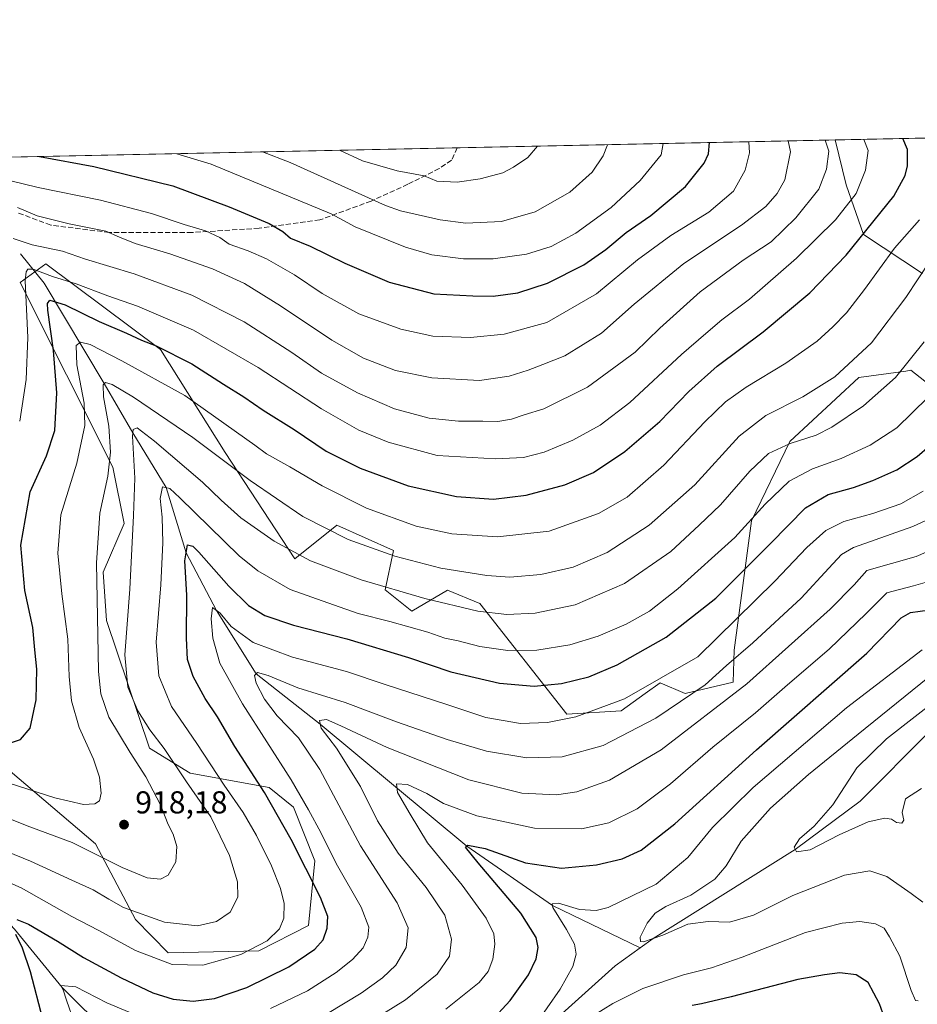
# Model space of a CAD drawing. Units: metres. Extents: x 640943 to 644388, y 4759956 to 4762340.
# Drawn here: x 642256 to 642540, y 4762029 to 4762340 of the extents above; entities that cross this region are included whole.
import ezdxf

# ---------------------------------------------------------------- set-up
doc = ezdxf.new("R2010")
doc.units = ezdxf.units.M
doc.header["$MEASUREMENT"] = 0
doc.linetypes.add('DGN Style 3', pattern=[2.307223458686699, 1.648016756204785, -0.6592067024819142])
for name, color, linetype, lineweight in [('Arbolado forestal CxS', 92, 'Continuous', 0), ('Comarca CxS', 21, 'Continuous', 0), ('Comunidad Autónoma CxS', 142, 'Continuous', 0), ('Corriente natural lineal', 142, 'Continuous', 13), ('Curva de nivel maestra', 30, 'Continuous', 30), ('Curva de nivel normal', 30, 'Continuous', 0), ('Municipio CxS', 4, 'Continuous', 0), ('Provincia CxS', 1, 'Continuous', 0), ('Punto de cota en terreno', 7, 'Continuous', 0), ('Rótulo de punto de cota en terreno', 7, 'Continuous', 0), ('Senda', 7, 'DGN Style 3', 0)]:
    doc.layers.add(name, color=color, linetype=linetype, lineweight=lineweight)
doc.styles.add('Style-Arial', font='txt')

# ---------------------------------------------------------------- blocks, each defined once
blk = doc.blocks.new('*U12')
at = {"layer": 'Arbolado forestal CxS', "color": 92, "linetype": 'Continuous', "lineweight": 0}
for points in [[(642250.2396999998, 4762104.811699999, 922.3797000000051), (642280.0396999996, 4762079.462900001, 916.0013999999937), (642292.6568999998, 4762055.619899999, 908.9342999999935), (642303.0614999998, 4762045.0645, 906.4807000000001), (642331.6249000002, 4762045.728900001, 905.0356999999932), (642347.3179000001, 4762053.715500001, 902.4753999999957), (642349.3875000002, 4762074.088300001, 898.2969000000012), (642342.6448999997, 4762091.081300001, 897.0746999999974), (642334.8810999999, 4762097.251499999, 899.2090000000027), (642310.0087000001, 4762101.755100001, 908.700800000006), (642297.1240999997, 4762109.7125, 911.9064999999974), (642283.4902999997, 4762150.045499999, 913.5347000000038), (642282.5037000002, 4762165.2663, 914.2825000000012), (642289.1338999998, 4762180.664100001, 911.8543000000063), (642285.5493000001, 4762198.3663, 914.9545000000071), (642256.2566000001, 4762256.755700001, 931.8111000000064), (642264.3762999997, 4762262.660499999, 932.9256000000023), (642300.5675999997, 4762235.554300001, 924.8344000000071), (642321.0067999996, 4762203.001499999, 916.0813999999956), (642342.9737, 4762169.469699999, 909.1723000000056), (642356.2407000001, 4762180.086300001, 916.1521000000067), (642374.1520999996, 4762172.1227, 915.7099000000018), (642371.5431000004, 4762159.7139, 909.782800000001), (642379.9578999998, 4762152.922700001, 907.1178999999975), (642391.2357000001, 4762159.537500001, 912.0326999999961), (642401.4946, 4762155.329100001, 911.4679999999935), (642428.9741000002, 4762120.399499999, 896.161699999997), (642446.0979000004, 4762121.4323, 894.4554999999965), (642453.7204999998, 4762126.9363, 895.2790999999999), (642458.4007000001, 4762130.3159, 895.5130999999965), (642466.3617000004, 4762126.998500001, 891.4670000000042), (642481.4533000002, 4762130.5111, 887.8533000000025), (642481.8537, 4762140.6831, 892.0365000000021), (642487.2625000002, 4762181.458699999, 905.7361999999995), (642499.3857000005, 4762206.512499999, 910.8926000000066), (642521.1465999996, 4762226.708100001, 913.8763000000035), (642536.0098000001, 4762228.774700001, 910.3322999999947), (642537.6063000001, 4762228.9967, 909.9489999999934), (642551.8339000001, 4762217.894300001, 902.0984999999928)], [(642541.3455999997, 4762259.571699999, 915.407600000006), (642522.6436999999, 4762271.840500001, 925.8306000000011), (642517.2001999998, 4762287.592700001, 932.7501000000049), (642513.7249999996, 4762301.7325, 934.2986999999995), (642700.7463999996, 4762305.624100001, 869.0720000000002)]]:
    blk.add_polyline3d(points, dxfattribs=at)
blk = doc.blocks.new('5PATER')
at = {"layer": 'Punto de cota en terreno', "linetype": 'Continuous', "lineweight": 0}
h = blk.add_hatch(color=51, dxfattribs=at)
edge = h.paths.add_edge_path()
edge.add_ellipse((0, 0), major_axis=(-0.1095731443231308, -0.1110710700762829), ratio=0.9994222409660322, start_angle=0, end_angle=360)

msp = doc.modelspace()

# ---------------------------------------------------------------- linework, layer by layer
at = {"layer": 'Arbolado forestal CxS', "color": 92, "linetype": 'Continuous', "lineweight": 0, "extrusion": (0.329177543563116, 0.006849633322669213, 0.9442432034900213), "elevation": 245003.3155381292, "flags": 128}
msp.add_lwpolyline([(4747904.320330013, -699800.322568421), (4747904.320330013, -699998.4301997663)], dxfattribs=at)
at = {"layer": 'Arbolado forestal CxS', "color": 92, "linetype": 'Continuous', "lineweight": 0, "extrusion": (0.27296144142632, 0.005679772328477017, 0.9620082076992703), "elevation": 203329.0651301485, "flags": 128}
msp.add_lwpolyline([(4747904.586598871, -712898.902709645), (4747904.586598872, -713023.0563780047)], dxfattribs=at)
at = {"layer": 'Arbolado forestal CxS', "color": 92, "linetype": 'Continuous', "lineweight": 0, "extrusion": (0.1166335107959664, 0.002426911507367312, 0.9931720567252901), "elevation": 87443.96742129451, "flags": 128}
msp.add_lwpolyline([(4747904.552242647, -735816.3063776002), (4747904.552242647, -736153.131497174)], dxfattribs=at)
at = {"layer": 'Arbolado forestal CxS', "color": 92, "linetype": 'Continuous', "lineweight": 0}
for points in [[(642049.7468999998, 4762292.078000001, 1007.338499999998), (642513.7249999996, 4762301.7325, 934.2986999999995), (642517.2001999998, 4762287.592700001, 932.7501000000049), (642522.6436999999, 4762271.840500001, 925.8306000000011), (642541.3455999997, 4762259.571699999, 915.407600000006)], [(642541.3455999997, 4762259.571699999, 915.407600000006), (642522.6436999999, 4762271.840500001, 925.8306000000011), (642517.2001999998, 4762287.592700001, 932.7501000000049), (642513.7249999996, 4762301.7327, 934.2986999999995)], [(642541.3455999997, 4762259.571699999, 915.407600000006), (642522.6436999999, 4762271.840500001, 925.8306000000011), (642517.2001999998, 4762287.592700001, 932.7501000000049), (642513.7249999996, 4762301.7327, 934.2986999999995)], [(642551.8339000001, 4762217.894300001, 902.0984999999928), (642537.6063000001, 4762228.9967, 909.9489999999934), (642536.0098000001, 4762228.774700001, 910.3322999999947), (642521.1465999996, 4762226.708100001, 913.8763000000035), (642499.3857000005, 4762206.512499999, 910.8926000000066), (642487.2625000002, 4762181.458699999, 905.7361999999995), (642481.8537, 4762140.6831, 892.0365000000021), (642481.4533000002, 4762130.5111, 887.8533000000025), (642466.3617000004, 4762126.998500001, 891.4670000000042), (642458.4007000001, 4762130.3159, 895.5130999999965), (642453.7204999998, 4762126.9363, 895.2790999999999), (642446.0979000004, 4762121.4323, 894.4554999999965), (642428.9741000002, 4762120.399499999, 896.161699999997), (642401.4946, 4762155.329100001, 911.4679999999935), (642391.2357000001, 4762159.537500001, 912.0326999999961), (642379.9578999998, 4762152.922700001, 907.1178999999975), (642371.5431000004, 4762159.7139, 909.782800000001), (642374.1520999996, 4762172.1227, 915.7099000000018), (642356.2407000001, 4762180.086300001, 916.1521000000067), (642342.9737, 4762169.469699999, 909.1723000000056), (642321.0067999996, 4762203.001499999, 916.0813999999956), (642300.5675999997, 4762235.554300001, 924.8344000000071), (642264.3762999997, 4762262.660499999, 932.9256000000023), (642256.2566000001, 4762256.755700001, 931.8111000000064), (642285.5493000001, 4762198.3663, 914.9545000000071), (642289.1338999998, 4762180.664100001, 911.8543000000063), (642282.5037000002, 4762165.2663, 914.2825000000012), (642283.4902999997, 4762150.045499999, 913.5347000000038), (642297.1240999997, 4762109.7125, 911.9064999999974), (642310.0087000001, 4762101.755100001, 908.700800000006), (642334.8810999999, 4762097.251499999, 899.2090000000027), (642342.6448999997, 4762091.081300001, 897.0746999999974), (642349.3875000002, 4762074.088300001, 898.2969000000012), (642347.3179000001, 4762053.715500001, 902.4753999999957), (642331.6249000002, 4762045.728900001, 905.0356999999932), (642303.0614999998, 4762045.0645, 906.4807000000001), (642292.6568999998, 4762055.619899999, 908.9342999999935), (642280.0396999996, 4762079.462900001, 916.0013999999937), (642250.2396999998, 4762104.811699999, 922.3797000000051)], [(642250.2396999998, 4762104.811699999, 922.3797000000051), (642280.0396999996, 4762079.462900001, 916.0013999999937), (642292.6568999998, 4762055.619899999, 908.9342999999935), (642303.0614999998, 4762045.0645, 906.4807000000001), (642331.6249000002, 4762045.728900001, 905.0356999999932), (642347.3179000001, 4762053.715500001, 902.4753999999957), (642349.3875000002, 4762074.088300001, 898.2969000000012), (642342.6448999997, 4762091.081300001, 897.0746999999974), (642334.8810999999, 4762097.251499999, 899.2090000000027), (642310.0087000001, 4762101.755100001, 908.700800000006), (642297.1240999997, 4762109.7125, 911.9064999999974), (642283.4902999997, 4762150.045499999, 913.5347000000038), (642282.5037000002, 4762165.2663, 914.2825000000012), (642289.1338999998, 4762180.664100001, 911.8543000000063), (642285.5493000001, 4762198.3663, 914.9545000000071), (642256.2566000001, 4762256.755700001, 931.8111000000064), (642264.3762999997, 4762262.660499999, 932.9256000000023), (642300.5675999997, 4762235.554300001, 924.8344000000071), (642321.0067999996, 4762203.001499999, 916.0813999999956), (642342.9737, 4762169.469699999, 909.1723000000056), (642356.2407000001, 4762180.086300001, 916.1521000000067), (642374.1520999996, 4762172.1227, 915.7099000000018), (642371.5431000004, 4762159.7139, 909.782800000001), (642379.9578999998, 4762152.922700001, 907.1178999999975), (642391.2357000001, 4762159.537500001, 912.0326999999961), (642401.4946, 4762155.329100001, 911.4679999999935), (642428.9741000002, 4762120.399499999, 896.161699999997), (642446.0979000004, 4762121.4323, 894.4554999999965), (642453.7204999998, 4762126.9363, 895.2790999999999), (642458.4007000001, 4762130.3159, 895.5130999999965), (642466.3617000004, 4762126.998500001, 891.4670000000042), (642481.4533000002, 4762130.5111, 887.8533000000025), (642481.8537, 4762140.6831, 892.0365000000021), (642487.2625000002, 4762181.458699999, 905.7361999999995), (642499.3857000005, 4762206.512499999, 910.8926000000066), (642521.1465999996, 4762226.708100001, 913.8763000000035), (642536.0098000001, 4762228.774700001, 910.3322999999947), (642537.6063000001, 4762228.9967, 909.9489999999934), (642551.8339000001, 4762217.894300001, 902.0984999999928)], [(642250.2396999998, 4762104.811699999, 922.3797000000051), (642280.0396999996, 4762079.462900001, 916.0013999999937), (642292.6568999998, 4762055.619899999, 908.9342999999935), (642303.0614999998, 4762045.0645, 906.4807000000001), (642331.6249000002, 4762045.728900001, 905.0356999999932), (642347.3179000001, 4762053.715500001, 902.4753999999957), (642349.3875000002, 4762074.088300001, 898.2969000000012), (642342.6448999997, 4762091.081300001, 897.0746999999974), (642334.8810999999, 4762097.251499999, 899.2090000000027), (642310.0087000001, 4762101.755100001, 908.700800000006), (642297.1240999997, 4762109.7125, 911.9064999999974), (642283.4902999997, 4762150.045499999, 913.5347000000038), (642282.5037000002, 4762165.2663, 914.2825000000012), (642289.1338999998, 4762180.664100001, 911.8543000000063), (642285.5493000001, 4762198.3663, 914.9545000000071), (642256.2566000001, 4762256.755700001, 931.8111000000064), (642264.3762999997, 4762262.660499999, 932.9256000000023), (642300.5675999997, 4762235.554300001, 924.8344000000071), (642321.0067999996, 4762203.001499999, 916.0813999999956), (642342.9737, 4762169.469699999, 909.1723000000056), (642356.2407000001, 4762180.086300001, 916.1521000000067), (642374.1520999996, 4762172.1227, 915.7099000000018), (642371.5431000004, 4762159.7139, 909.782800000001), (642379.9578999998, 4762152.922700001, 907.1178999999975), (642391.2357000001, 4762159.537500001, 912.0326999999961), (642401.4946, 4762155.329100001, 911.4679999999935), (642428.9741000002, 4762120.399499999, 896.161699999997), (642446.0979000004, 4762121.4323, 894.4554999999965), (642453.7204999998, 4762126.9363, 895.2790999999999), (642458.4007000001, 4762130.3159, 895.5130999999965), (642466.3617000004, 4762126.998500001, 891.4670000000042), (642481.4533000002, 4762130.5111, 887.8533000000025), (642481.8537, 4762140.6831, 892.0365000000021), (642487.2625000002, 4762181.458699999, 905.7361999999995), (642499.3857000005, 4762206.512499999, 910.8926000000066), (642521.1465999996, 4762226.708100001, 913.8763000000035), (642536.0098000001, 4762228.774700001, 910.3322999999947), (642537.6063000001, 4762228.9967, 909.9489999999934), (642551.8339000001, 4762217.894300001, 902.0984999999928)]]:
    msp.add_polyline3d(points, dxfattribs=at)
at = {"layer": 'Comarca CxS', "color": 21, "linetype": 'Continuous', "lineweight": 0, "flags": 128}
msp.add_lwpolyline([(643432.9127773414, 4760006.467042633), (640990.2500010775, 4759955.649982377), (640977.6389543329, 4760567.783205758), (640963.0787645142, 4761274.526754312), (640942.5900010767, 4762269.039982352), (644338.8400011036, 4762339.709982354), (644341.1158999995, 4762231.907099999), (644345.7719000003, 4762011.368300001), (644387.6800011023, 4760026.329982378)], close=True, dxfattribs=at)
at = {"layer": 'Comunidad Autónoma CxS', "color": 142, "linetype": 'Continuous', "lineweight": 0, "flags": 128}
msp.add_lwpolyline([(643432.9127773414, 4760006.467042633), (640990.2500010775, 4759955.649982377), (640977.6389543329, 4760567.783205758), (640963.0787645142, 4761274.526754312), (640942.5900010767, 4762269.039982352), (644338.8400011036, 4762339.709982354), (644341.1158999995, 4762231.907099999), (644345.7719000003, 4762011.368300001), (644387.6800011023, 4760026.329982378)], close=True, dxfattribs=at)
at = {"layer": 'Corriente natural lineal', "color": 142, "linetype": 'Continuous', "lineweight": 13}
for points in [[(642256.3601000002, 4762265.790100001, 933.7856999999932), (642263.8501000004, 4762256.505100001, 928.4863999999944), (642282.8250000002, 4762224.800000001, 916.2143000000069), (642291.8250000002, 4762209.295, 911.124299999996), (642302.3550000006, 4762191.955, 905.2991999999941), (642308.7350000005, 4762171.350000001, 901.0261000000029), (642318.2549999999, 4762153.199999999, 895.6803000000073), (642330.7699999996, 4762133.109999999, 890.9867999999988), (642351.0549999997, 4762117.220000001, 885.6640000000043), (642397.3099999997, 4762078.74, 875.7786000000051), (642424.4050000003, 4762059.994999999, 870.8757000000041), (642452.0691000001, 4762046.6218, 865.3450000000012)], [(642452.0691000001, 4762046.6218, 865.3450000000012), (642456.1950000003, 4762049.595000001, 865.0056999999942), (642501.125, 4762077.730000001, 860.4956999999995), (642521.6431, 4762092.979499999, 857.6842000000034), (642543.3700000001, 4762114.795, 856.5715999999958), (642564.1087999997, 4762123.538899999, 853.9554999999965), (642596.2556999996, 4762133.8577, 851.5412999999972), (642639.1183000002, 4762148.542099999, 848.1342000000004), (642669.7699999996, 4762164.305000001, 845.0724999999949), (642708.1747000003, 4762174.339000001, 841.8622999999935), (642728.0449999999, 4762170.130000001, 840.0489999999991), (642783.5811000001, 4762172.354699999, 836.6646999999939), (642798.2249999996, 4762172.994999999, 835.165399999998), (642827.6343, 4762177.910900001, 833.640400000004)], [(642148.4600999998, 4762154.4101, 942.099199999997), (642166.1201, 4762141.860099999, 932.3843999999954), (642184.3201000001, 4762122.290100001, 923.7532000000066), (642202.5201000003, 4762106.2301, 917.2050000000017), (642214.3000999996, 4762091.670100001, 914.6983000000038), (642243.7401000002, 4762064.0701, 903.8061000000017), (642254.4501, 4762052.530099999, 900.7479000000021), (642269.4800000006, 4762034.085000001, 895.9789000000019), (642284.2300000006, 4762019.535, 890.9127000000008), (642297.5250000004, 4762004.135, 885.7128999999987), (642304.5520000001, 4761993.363700001, 881.8965999999928)], [(642304.5520000001, 4761993.363700001, 881.8965999999928), (642357.8499999996, 4762002.57, 875.4857000000047), (642389.3101000005, 4762004.420100001, 872.6128000000026), (642412.7150999998, 4762012.6501, 870.0939999999974), (642444.2522999998, 4762040.988800001, 866.2407999999997), (642452.0691000001, 4762046.6218, 865.3450000000012)]]:
    msp.add_polyline3d(points, dxfattribs=at)
at = {"layer": 'Curva de nivel maestra', "color": 30, "linetype": 'Continuous', "lineweight": 30, "flags": 128}
for points, elevation in [([(642253.5300000003, 4762111.5001), (642256.3300000001, 4762112.4001), (642259.4600000001, 4762116.050100001), (642261.2599999999, 4762124.960100001), (642261.4900000002, 4762134.590100001), (642260.9299999997, 4762140.790100001), (642260.2100000001, 4762147.7401), (642257.7000000002, 4762159.470100001), (642256.4400000004, 4762173.790100001), (642259.4600000001, 4762190.620100001), (642264.5999999996, 4762202.040100001), (642267.2400000002, 4762210.040100001), (642267.8200000003, 4762221.9301), (642266.7599999999, 4762235.300100001), (642265.0300000003, 4762248.0001), (642264.8700000001, 4762250.050100001), (642265.5800000001, 4762251.1801), (642270.4800000006, 4762249.670100001), (642281.2400000002, 4762244.4001), (642289.8399999999, 4762240.700099999), (642294.6100000005, 4762238.5101), (642299.2400000002, 4762236.7401), (642310.4500000002, 4762231.0101), (642320.5, 4762224.5801), (642326.9500000002, 4762220.610099999), (642332.9699999997, 4762216.460100001), (642342.8200000003, 4762210.350099999), (642352.9000000004, 4762203.520099999), (642363.6200000001, 4762198.0601), (642378.8600000005, 4762192.5601), (642394.0700000003, 4762189.140100001), (642405.8300000001, 4762188.360099999), (642416.0999999996, 4762189.540100001), (642428.3600000005, 4762192.790100001), (642437.4100000003, 4762196.7601), (642447.2999999998, 4762203.3201), (642458.3600000005, 4762212.8301), (642467.4699999997, 4762222.300100001), (642476.4500000002, 4762230.280099999), (642490.9900000002, 4762241.130100001), (642505.7100000001, 4762253.450099999), (642517.2000000002, 4762265.3201), (642532.2599999999, 4762283.9901), (642535.8499999996, 4762290.4801), (642536.5899999999, 4762293.520099999), (642536.5999999996, 4762298.710100001), (642535.0654999996, 4762302.1766)], 925), ([(642262.3865, 4762296.502599999), (642279.5099999999, 4762293.350099999), (642304.4900000002, 4762287.220100001), (642322.29, 4762280.670100001), (642334.9400000004, 4762275.340100001), (642339.2100000001, 4762272.790100001), (642341.6100000005, 4762270.7401), (642347.9000000004, 4762268.220100001), (642358.8300000001, 4762262.8101), (642372.8600000005, 4762256.860099999), (642386.9600000001, 4762253.120100001), (642399.2000000002, 4762252.530099999), (642405.7000000002, 4762252.390100001), (642413.4400000004, 4762253.5101), (642422.8099999997, 4762256.550100001), (642434.3200000003, 4762262.340100001), (642441.29, 4762267.1801), (642447.6399999997, 4762272.520099999), (642455.4299999997, 4762277.8301), (642466.4100000003, 4762287.0801), (642472.2800000003, 4762294.360099999), (642473.6600000003, 4762297.4001), (642474.0170999998, 4762300.906300001)], 950), ([(642255.2000000002, 4762055.540100001), (642258.8499999996, 4762054.130100001), (642268.04, 4762048.800100001), (642276.29, 4762043.610099999), (642288.2000000002, 4762037.130100001), (642298.2000000002, 4762032.4801), (642304.6200000001, 4762030.450099999), (642310.9000000004, 4762029.770099999), (642317.6600000003, 4762030.610099999), (642327.8799999999, 4762034.090100001), (642341.1200000001, 4762040.600099999), (642349.3899999997, 4762046.1801), (642351.9699999997, 4762049.1801), (642353.2000000002, 4762052.850099999), (642353.4299999997, 4762056.5101), (642351.0800000001, 4762062.5101), (642341.9000000004, 4762080.890100001), (642333.4800000006, 4762095.6501), (642324.0899999999, 4762110.2301), (642318.5700000003, 4762119.5601), (642314.7199999997, 4762125.420100001), (642310.8600000005, 4762132.3201), (642309.1600000003, 4762137.670100001), (642308.8099999997, 4762144.440099999), (642308.8799999999, 4762157.960100001), (642308.3200000003, 4762168.8301), (642309.1500000004, 4762173.870100001), (642310.8399999999, 4762173.440099999), (642312.7300000006, 4762171.540100001), (642322.2000000002, 4762160.870100001), (642328.3799999999, 4762154.720100001), (642333.5499999998, 4762151.630100001), (642342.5499999998, 4762148.550100001), (642359.4800000006, 4762144.1601), (642378.9500000002, 4762138.270099999), (642392.3200000003, 4762133.770099999), (642407.6600000003, 4762130.170100001), (642418.6600000003, 4762129.220100001), (642427.2199999997, 4762130.0801), (642435.9100000003, 4762132.2601), (642444.8899999997, 4762136.020099999), (642460.3200000003, 4762144.7401), (642475.9900000002, 4762157.0701), (642493.3200000003, 4762174.280099999), (642504.3200000003, 4762185.590100001), (642511.5199999996, 4762189.780099999), (642519.4600000001, 4762192.0001), (642525.6600000003, 4762194.190099999), (642533.2100000001, 4762197.600099999), (642539.6399999997, 4762201.800100001), (642547.3600000005, 4762208.530099999)], 900), ([(642404.79, 4762023.3201), (642411.04, 4762030.0601), (642416.8499999996, 4762038.0801), (642419.2999999998, 4762043.210100001), (642419.8899999997, 4762046.720100001), (642419.2999999998, 4762049.950099999), (642414.4000000004, 4762057.620100001), (642400.9699999997, 4762073.470100001), (642396.9600000001, 4762078.380100001), (642397.6600000003, 4762079.100099999), (642403.1399999997, 4762078.0601), (642415.8399999999, 4762073.460100001), (642427.2800000003, 4762071.790100001), (642438.3200000003, 4762072.8301), (642446.4699999997, 4762074.710100001), (642452.4500000002, 4762077.4901), (642463.0800000001, 4762085.850099999), (642488.8899999997, 4762109.1801), (642523.75, 4762139.690099999), (642534.5199999996, 4762150.840100001), (642537.4600000001, 4762152.4901), (642543.5800000001, 4762153.420100001)], 875), ([(642250.0499999998, 4761964.520099999), (642257.9199999999, 4761979.850099999), (642264.7300000006, 4761991.690099999), (642267.7400000002, 4761998.170100001), (642268.4900000002, 4762004.540100001), (642267.25, 4762011.870100001), (642263.3899999997, 4762024.100099999), (642259.4900000002, 4762039.020099999), (642256.9900000002, 4762046.5701), (642254.9400000004, 4762050.860099999)], 900), ([(642532.4699999997, 4762015.7501), (642527.7400000002, 4762028.9301), (642524.1699999999, 4762035.700099999), (642520.2999999998, 4762038.1601), (642515.1900000004, 4762038.720100001), (642510.2999999998, 4762038.1601), (642501.9600000001, 4762036.6801), (642480.8200000003, 4762031.120100001), (642471.5199999996, 4762028.9101), (642468.5800000001, 4762028.420100001)], 875)]:
    msp.add_lwpolyline(points, dxfattribs=dict(at, elevation=elevation))
at = {"layer": 'Curva de nivel normal', "color": 30, "linetype": 'Continuous', "lineweight": 0, "flags": 128}
for points, elevation in [([(642252.9400000004, 4762288.930000001), (642261.9900000002, 4762286.699999999), (642281.5899999999, 4762282.77), (642297.7000000002, 4762278.550000001), (642308.0999999996, 4762275.01), (642314.79, 4762273), (642319.3799999999, 4762270.9), (642322.2599999999, 4762268.83), (642328.29, 4762266.77), (642334.0999999996, 4762264.210000001), (642342.8799999999, 4762259.140000001), (642351.6600000003, 4762253.220000001), (642363.2300000006, 4762246.850000001), (642376.4699999997, 4762242), (642386.5999999996, 4762239.800000001), (642398.5, 4762239.359999999), (642409.0999999996, 4762240.430000001), (642422.6500000004, 4762244.07), (642438.3600000005, 4762253.180000001), (642451.2699999996, 4762263.930000001), (642461.8099999997, 4762271.58), (642473.8200000003, 4762278.9), (642481.6399999997, 4762285.52), (642485.25, 4762292.230000001), (642486.6900000004, 4762297.67), (642486.4796000002, 4762301.1656)], 945), ([(642510.5580000002, 4762301.6667), (642511.6900000004, 4762298.189999999), (642511.0199999996, 4762292.49), (642508.54, 4762286.220000001), (642501.2999999998, 4762277.180000001), (642493.4600000001, 4762269.52), (642484.7000000002, 4762263.76), (642471.0599999997, 4762253.82), (642458.2999999998, 4762242.34), (642450.5700000003, 4762234.779999999), (642435.4800000006, 4762223.66), (642421.6799999997, 4762216.800000001), (642415.4199999999, 4762214.949999999), (642411.4299999997, 4762213.58), (642407.1200000001, 4762212.83), (642402.4600000001, 4762212.939999999), (642394.7599999999, 4762212.949999999), (642385.4199999999, 4762213.939999999), (642374.54, 4762216.859999999), (642362.8499999996, 4762221.9), (642351.4500000002, 4762228.109999999), (642342.0499999998, 4762234.58), (642327.0700000003, 4762244.26), (642310.5199999996, 4762252.680000001), (642292.2999999998, 4762259.480000001), (642276.9400000004, 4762264.109999999), (642269.5999999996, 4762266.65), (642260.04, 4762268.619999999), (642254.0499999998, 4762270.640000001)], 935), ([(642255.4400000004, 4762280.439999999), (642261.6500000004, 4762277.789999999), (642271.7199999997, 4762275.199999999), (642283.2999999998, 4762272.939999999), (642287.5999999996, 4762271.060000001), (642292.5800000001, 4762269), (642303.5499999998, 4762265.810000001), (642317, 4762261.060000001), (642327.0800000001, 4762256.430000001), (642338.5, 4762249.4), (642354.6600000003, 4762238.49), (642364.7599999999, 4762232.82), (642374.8600000005, 4762228.980000001), (642386.3200000003, 4762226.619999999), (642401.3200000003, 4762225.75), (642410.6900000004, 4762227.100000001), (642416.7800000003, 4762229.029999999), (642421.3499999996, 4762230.859999999), (642428.3200000003, 4762233.529999999), (642439.9299999997, 4762240.76), (642450.1799999997, 4762249.850000001), (642465.9299999997, 4762262.76), (642484.1699999999, 4762274.84), (642491.8499999996, 4762280.76), (642495.4400000004, 4762284.850000001), (642497.7800000003, 4762289.180000001), (642499.6200000001, 4762297.939999999), (642498.8685, 4762301.423400001)], 940), ([(642256.0999999996, 4762212.939999999), (642258.1600000003, 4762226.100000001), (642258.6600000003, 4762239.350000001), (642257.7999999998, 4762257.220000001), (642258.1699999999, 4762260.119999999), (642258.6900000004, 4762260.949999999), (642260.3899999997, 4762260.970000001), (642266.4299999997, 4762258.619999999), (642273.9000000004, 4762256.279999999), (642283.9900000002, 4762252.560000001), (642293.3200000003, 4762249.300000001), (642310.9900000002, 4762241.630000001), (642331.4000000004, 4762229.859999999), (642351.4199999999, 4762216.869999999), (642363.2599999999, 4762210.109999999), (642372.4600000001, 4762206.34), (642387.9900000002, 4762202.140000001), (642406.3899999997, 4762201), (642415.2699999996, 4762201.439999999), (642421.7400000002, 4762203.16), (642430.8399999999, 4762206.970000001), (642439.4600000001, 4762211.640000001), (642448.8399999999, 4762218.880000001), (642465.1699999999, 4762234.01), (642472.8899999997, 4762240.609999999), (642477.9600000001, 4762244.949999999), (642486.6100000005, 4762251.49), (642501.5199999996, 4762264.439999999), (642513.79, 4762276.480000001), (642520.3600000005, 4762284.82), (642523.3300000001, 4762292.16), (642524.1600000003, 4762298.449999999), (642522.7854000004, 4762301.921)], 930), ([(642305.7642999999, 4762297.405200001), (642316.5999999996, 4762294.119999999), (642354.54, 4762278.4), (642362.1299999999, 4762274.300000001), (642378.0300000003, 4762267.9), (642386.3200000003, 4762265.439999999), (642396.3200000003, 4762264.16), (642405.6600000003, 4762264.17), (642416.1600000003, 4762265.689999999), (642423.9800000006, 4762268.08), (642431.8200000003, 4762272.34), (642442.9800000006, 4762280.359999999), (642452.0899999999, 4762288.890000001), (642458.7800000003, 4762297.09), (642459.4177000001, 4762300.602499999)], 955), ([(642332.7619000003, 4762297.967), (642341.5499999998, 4762294.640000001), (642371.6399999997, 4762281.029999999), (642376.4000000004, 4762279.350000001), (642388.9100000003, 4762276.470000001), (642397, 4762275.480000001), (642408.3399999999, 4762275.949999999), (642418.9000000004, 4762279), (642429.9299999997, 4762285.199999999), (642436.9900000002, 4762291.539999999), (642440.4299999997, 4762296.699999999), (642441.8035000004, 4762300.236)], 960), ([(642419.7010000005, 4762299.7761), (642416.6699999999, 4762296.210000001), (642412.1299999999, 4762293.130000001), (642408.6799999997, 4762291.359999999), (642401.5599999997, 4762289.42), (642394.3399999999, 4762288.439999999), (642387.9299999997, 4762288.75), (642383.8700000001, 4762290.460000001), (642375.3499999996, 4762291.939999999), (642364.3899999997, 4762295.119999999), (642357.1232000003, 4762298.473900001)], 965), ([(642249.3799999999, 4762099.65), (642267.2000000002, 4762093.980000001), (642276.2300000006, 4762091.92), (642279.8399999999, 4762092.07), (642281.3499999996, 4762093.039999999), (642281.8399999999, 4762095.52), (642281.3099999997, 4762100.52), (642279.4000000004, 4762106.180000001), (642274.8600000005, 4762116.180000001), (642272.4500000002, 4762124.619999999), (642271.7199999997, 4762132.369999999), (642271.3200000003, 4762144.140000001), (642269.4299999997, 4762158.460000001), (642268.1200000001, 4762171.27), (642269.1500000004, 4762183.34), (642274.2000000002, 4762199.689999999), (642276.6799999997, 4762211.529999999), (642276.4699999997, 4762218.66), (642274.1600000003, 4762230.720000001), (642273.9000000004, 4762236.880000001), (642275.3399999999, 4762237.92), (642278.3399999999, 4762237.16), (642288.3600000005, 4762231.970000001), (642308.2300000006, 4762221.02), (642330.3499999996, 4762205.34), (642334.1100000005, 4762202.58), (642341.4199999999, 4762198.560000001), (642351.6799999997, 4762192.49), (642365.6600000003, 4762185.470000001), (642381.3899999997, 4762179.84), (642392.5800000001, 4762177.34), (642407.0499999998, 4762176.369999999), (642423.3200000003, 4762178.16), (642438.9900000002, 4762183.74), (642447.9900000002, 4762188.949999999), (642459.5499999998, 4762199.029999999), (642472.5700000003, 4762212.74), (642479.0300000003, 4762219.07), (642485.5599999997, 4762223.66), (642498.1299999999, 4762231.220000001), (642507.9900000002, 4762238.25), (642513.0199999996, 4762242.74), (642517.2599999999, 4762247.16), (642522.9600000001, 4762254.52), (642532.4500000002, 4762267.52), (642540.3300000001, 4762276.470000001)], 920), ([(642543.8300000001, 4762263.800000001), (642536.0199999996, 4762251.970000001), (642525.2100000001, 4762237.640000001), (642513.6200000001, 4762226.91), (642503.4600000001, 4762220.58), (642491.7999999998, 4762214.710000001), (642483.3899999997, 4762208.199999999), (642469.3700000001, 4762192.84), (642454.9900000002, 4762180.119999999), (642441.6600000003, 4762171.5), (642430.9900000002, 4762166.84), (642420.7800000003, 4762164.5), (642410.9699999997, 4762163.720000001), (642403.7100000001, 4762164.24), (642389.1399999997, 4762166.539999999), (642374.6600000003, 4762170.350000001), (642359.8799999999, 4762175.609999999), (642345.5099999999, 4762182.880000001), (642328.9600000001, 4762194.220000001), (642310.7699999996, 4762207.779999999), (642292.0999999996, 4762220.52), (642285.3300000001, 4762224.57), (642283.2199999997, 4762225.140000001), (642282.4299999997, 4762224.460000001), (642282.6200000001, 4762220.66), (642284.25, 4762211.390000001), (642284.8399999999, 4762203.180000001), (642283.9199999999, 4762195.529999999), (642281.4500000002, 4762183.91), (642280.3300000001, 4762168.199999999), (642281.0199999996, 4762133.850000001), (642281.7100000001, 4762126.869999999), (642284.3099999997, 4762119.52), (642290.9900000002, 4762108.300000001), (642295.9500000002, 4762100.689999999), (642300.6200000001, 4762091.82), (642303.0099999999, 4762085.59), (642304.6200000001, 4762082.52), (642305.75, 4762078.66), (642305.3899999997, 4762073.77), (642303.0499999998, 4762069.560000001), (642300.5700000003, 4762068.369999999), (642296.3600000005, 4762068.789999999), (642288.5199999996, 4762072.050000001), (642272.6799999997, 4762079.880000001), (642259.3499999996, 4762084.869999999), (642242.5999999996, 4762091.460000001)], 915), ([(642239.3399999999, 4762082.199999999), (642259.4900000002, 4762074.02), (642272.5300000003, 4762068.060000001), (642279.29, 4762064.949999999), (642284.2599999999, 4762062), (642288.8799999999, 4762059.369999999), (642301.8799999999, 4762054.779999999), (642312.2300000006, 4762053.539999999), (642318.2699999996, 4762055), (642322.6399999997, 4762057.930000001), (642325.0300000003, 4762062.619999999), (642324.9400000004, 4762067.529999999), (642322.3700000001, 4762075.850000001), (642316.4800000006, 4762088), (642308.8300000001, 4762099.02), (642301.75, 4762109.609999999), (642297.2400000002, 4762115.439999999), (642293.4500000002, 4762121.5), (642290.2599999999, 4762128.92), (642289.3499999996, 4762139.180000001), (642290.9000000004, 4762159.850000001), (642292.0800000001, 4762183.180000001), (642292.5, 4762194.92), (642291.7000000002, 4762208.24), (642291.9500000002, 4762210.350000001), (642293.2400000002, 4762210.859999999), (642298.7199999997, 4762206.58), (642313.8600000005, 4762193.67), (642319.7000000002, 4762188.039999999), (642325.9800000006, 4762182.460000001), (642336.4800000006, 4762175.01), (642347.9400000004, 4762168.82), (642363.9600000001, 4762162.84), (642384.1100000005, 4762156.980000001), (642400.7999999998, 4762152.99), (642410.0300000003, 4762151.890000001), (642418.9500000002, 4762152.359999999), (642431.5800000001, 4762154.91), (642447.2000000002, 4762161.640000001), (642461.75, 4762171.800000001), (642470.7300000006, 4762180.09), (642477.4900000002, 4762186.52), (642486.7300000006, 4762197.180000001), (642492.6600000003, 4762202.699999999), (642499.54, 4762205.92), (642507.6600000003, 4762208.550000001), (642512.6600000003, 4762211.039999999), (642522.6600000003, 4762217.800000001), (642532.79, 4762226.689999999), (642541.8600000005, 4762237.980000001)], 910), ([(642542.9299999997, 4762220.42), (642533.2000000002, 4762210.859999999), (642524.7599999999, 4762205.380000001), (642515.6100000005, 4762201.109999999), (642506.5899999999, 4762197.939999999), (642499.1600000003, 4762194.039999999), (642491.6100000005, 4762186.77), (642482.04, 4762176.26), (642464.0499999998, 4762160), (642455.0700000003, 4762152.91), (642447.7400000002, 4762148.850000001), (642438.8099999997, 4762145.08), (642429.8600000005, 4762142.369999999), (642419.4699999997, 4762140.67), (642410.3099999997, 4762140.560000001), (642401.4299999997, 4762141.83), (642394.6299999999, 4762143.619999999), (642390.3600000005, 4762144.4), (642385.0700000003, 4762146.33), (642373.0199999996, 4762149.730000001), (642363.0499999998, 4762152.189999999), (642355.2599999999, 4762154.9), (642341.5599999997, 4762159.83), (642331.3099999997, 4762165.680000001), (642325.4000000004, 4762170.439999999), (642306.7400000002, 4762188.74), (642303.4900000002, 4762191.67), (642301.2199999997, 4762192.24), (642300.5300000003, 4762188.52), (642301.1100000005, 4762182.600000001), (642301.3700000001, 4762174.52), (642300.7300000006, 4762161.27), (642299.2100000001, 4762143.180000001), (642300.0099999999, 4762132.57), (642304.1100000005, 4762122.880000001), (642312.0300000003, 4762111.16), (642320.6900000004, 4762098.050000001), (642326.6500000004, 4762089.4), (642330.9199999999, 4762082.09), (642335.6299999999, 4762072.58), (642338.5300000003, 4762065.369999999), (642339.6200000001, 4762060.65), (642339.5800000001, 4762056.060000001), (642338.1299999999, 4762052.680000001), (642334.2400000002, 4762048.880000001), (642325.9900000002, 4762044.52), (642313.9900000002, 4762041.15), (642304.3200000003, 4762041.4), (642292.7199999997, 4762045.83), (642280.9000000004, 4762052.17), (642272.6299999999, 4762056.49), (642256.6200000001, 4762065.550000001), (642241.5599999997, 4762072.189999999)], 905), ([(642335.3200000003, 4762027.49), (642346.9900000002, 4762033.08), (642356.04, 4762038.84), (642361.2100000001, 4762042.91), (642364.5800000001, 4762046.65), (642366.0999999996, 4762049.99), (642366.4400000004, 4762053.140000001), (642363.9299999997, 4762059.5), (642356.0599999997, 4762073.26), (642351.2000000002, 4762083.060000001), (642347.3399999999, 4762090.199999999), (642341.8600000005, 4762099.720000001), (642326.4500000002, 4762123.640000001), (642319.29, 4762136.480000001), (642317.1200000001, 4762144.4), (642316.6299999999, 4762150.52), (642317.04, 4762154.07), (642319.4699999997, 4762152.33), (642322.9600000001, 4762148.15), (642329.8799999999, 4762143.08), (642342.2599999999, 4762138.460000001), (642359.3300000001, 4762133.850000001), (642371.5800000001, 4762129.779999999), (642390.7100000001, 4762123.609999999), (642403.3499999996, 4762119.4), (642414.3200000003, 4762117.529999999), (642422.8700000001, 4762117.75), (642431.8399999999, 4762119.550000001), (642447.2000000002, 4762125.26), (642470.3200000003, 4762138.51), (642494.6699999999, 4762162.380000001), (642504.7400000002, 4762173.02), (642510.7300000006, 4762178.390000001), (642516.4000000004, 4762181.27), (642525.5700000003, 4762183.76), (642534.4199999999, 4762186.859999999), (642541.5199999996, 4762190.800000001)], 895), ([(642353.3200000003, 4762025.92), (642363.9900000002, 4762032.32), (642370.6699999999, 4762037.16), (642374.9800000006, 4762041.220000001), (642378.1799999997, 4762046.699999999), (642378.8399999999, 4762053), (642375.3300000001, 4762060.9), (642363.7199999997, 4762078.880000001), (642350.8899999997, 4762102.92), (642344.1299999999, 4762112.99), (642337.4500000002, 4762119.9), (642333.4600000001, 4762125.119999999), (642330.7999999998, 4762130.180000001), (642330.2800000003, 4762132.67), (642331.2599999999, 4762133.550000001), (642334.6200000001, 4762132.640000001), (642343.9800000006, 4762128.77), (642358.9699999997, 4762124.08), (642375.1900000004, 4762118.050000001), (642391.1200000001, 4762112.460000001), (642403.5199999996, 4762108.789999999), (642416.3200000003, 4762106.680000001), (642427.4400000004, 4762106.980000001), (642440.4400000004, 4762110.539999999), (642457.0999999996, 4762119.16), (642472.6600000003, 4762129.640000001), (642479.4000000004, 4762135.800000001), (642487.6500000004, 4762142.980000001), (642502.9800000006, 4762157.060000001), (642511.7599999999, 4762166.49), (642515.7599999999, 4762170.890000001), (642519.4699999997, 4762173.050000001), (642538.29, 4762179.640000001), (642549.8200000003, 4762185.050000001)], 890), ([(642361.8600000005, 4762020.180000001), (642377.9800000006, 4762030.180000001), (642387.9900000002, 4762038.380000001), (642391.8399999999, 4762044.02), (642392.5499999998, 4762049.41), (642390.4100000003, 4762056.939999999), (642384.4600000001, 4762065.65), (642375.6600000003, 4762076.52), (642369.1399999997, 4762086.720000001), (642363.7999999998, 4762097.550000001), (642356.1399999997, 4762109.720000001), (642351.3300000001, 4762115.980000001), (642350.7800000003, 4762118.460000001), (642353.0199999996, 4762118.699999999), (642357.5800000001, 4762116.779999999), (642372.1600000003, 4762109.880000001), (642398.0300000003, 4762099.66), (642414.7800000003, 4762095.49), (642425.6900000004, 4762094.939999999), (642432.1299999999, 4762095.850000001), (642442.4400000004, 4762099.600000001), (642458.7699999996, 4762109.180000001), (642485.7599999999, 4762130.02), (642512.1399999997, 4762153.539999999), (642519.7400000002, 4762161.300000001), (642523.7599999999, 4762165.76), (642539.3200000003, 4762170.16), (642549.7199999997, 4762174.76)], 885), ([(642390.6699999999, 4762027.289999999), (642401.2800000003, 4762035.710000001), (642404.0700000003, 4762039.180000001), (642405.5999999996, 4762043.08), (642406.25, 4762047.789999999), (642405.8499999996, 4762051.08), (642403.4299999997, 4762055.970000001), (642395.9299999997, 4762066.390000001), (642384.9500000002, 4762079.82), (642379.4299999997, 4762088.84), (642375.4699999997, 4762095.640000001), (642375.0999999996, 4762098.460000001), (642378.5999999996, 4762098.24), (642384.7000000002, 4762095.34), (642389.9699999997, 4762092.230000001), (642400.4900000002, 4762088.279999999), (642418.7400000002, 4762084.460000001), (642433.5800000001, 4762084.199999999), (642442.1799999997, 4762086.09), (642451.1200000001, 4762090.58), (642461.6600000003, 4762098.460000001), (642475.1100000005, 4762109.960000001), (642488.5599999997, 4762120.880000001), (642498.6200000001, 4762129.640000001), (642511.79, 4762140.91), (642523.5, 4762152.220000001), (642529.9900000002, 4762158.689999999), (642538.4600000001, 4762160.939999999), (642545.8600000005, 4762163.029999999)], 880), ([(642418.6600000003, 4762021.82), (642426.7999999998, 4762033.560000001), (642430.8099999997, 4762040.699999999), (642431.8499999996, 4762044.680000001), (642431.4100000003, 4762047.76), (642428.8799999999, 4762052.41), (642424.5099999999, 4762059.41), (642424.2999999998, 4762060.58), (642426.3099999997, 4762060.75), (642432.9000000004, 4762058.710000001), (642438.2400000002, 4762058.470000001), (642441.9800000006, 4762059.430000001), (642457.1900000004, 4762066.76), (642467.1200000001, 4762075.199999999), (642474.9199999999, 4762084.630000001), (642487.7800000003, 4762097.300000001), (642517.2400000002, 4762122.449999999), (642541.1399999997, 4762140.699999999)], 870), ([(642541.4500000002, 4762061.08), (642537.6900000004, 4762063.77), (642530, 4762069.15), (642524.6600000003, 4762070.99), (642516.6600000003, 4762069.619999999), (642500.3200000003, 4762063.130000001), (642487.9100000003, 4762056.939999999), (642480.3799999999, 4762054.77), (642473.5499999998, 4762054.970000001), (642467.1200000001, 4762054.140000001), (642459.2699999996, 4762050.640000001), (642453.1200000001, 4762048.550000001), (642452.2100000001, 4762048.619999999), (642452.0800000001, 4762050.039999999), (642454.3200000003, 4762054.439999999), (642456.8799999999, 4762057.609999999), (642460.1900000004, 4762059.699999999), (642468.0800000001, 4762063.27), (642475.7300000006, 4762068.32), (642479.29, 4762072.57), (642483.9800000006, 4762080.32), (642493.2999999998, 4762090.76), (642505.3200000003, 4762101.359999999), (642520.9900000002, 4762114.07), (642542.9900000002, 4762131.949999999)], 865), ([(642547.0700000003, 4762126), (642529.9500000002, 4762112.680000001), (642520.5999999996, 4762103.430000001), (642512.9800000006, 4762091.84), (642507.0700000003, 4762085.100000001), (642502.4199999999, 4762081.09), (642500.7400000002, 4762078.460000001), (642501.5099999999, 4762077), (642505.79, 4762077.600000001), (642514.9400000004, 4762082.32), (642524.1399999997, 4762086.42), (642529.3600000005, 4762087.58), (642531.5199999996, 4762087.24), (642533.0800000001, 4762086.220000001), (642534.7699999996, 4762085.960000001), (642535.3899999997, 4762087), (642534.9000000004, 4762089.369999999), (642535.9400000004, 4762093.65), (642540.9699999997, 4762096.949999999)], 860), ([(642539.9600000001, 4762029.91), (642539.0499999998, 4762030.02), (642537.7599999999, 4762033.180000001), (642534.1100000005, 4762044.060000001), (642530.8799999999, 4762050.08), (642529.1399999997, 4762052.9), (642526.4299999997, 4762054.230000001), (642521.4900000002, 4762054.92), (642515.9299999997, 4762054.480000001), (642504.2999999998, 4762051.5), (642484.3200000003, 4762043.730000001), (642474.6600000003, 4762040.350000001), (642465.8200000003, 4762038.130000001), (642453, 4762033.84), (642443.4900000002, 4762029.08), (642437.3200000003, 4762025.24)], 870), ([(642273.2800000003, 4762023.199999999), (642270.9000000004, 4762030.09), (642269.8799999999, 4762033.41), (642269.0800000001, 4762034.76), (642273.8099999997, 4762034.300000001), (642283.6699999999, 4762029.230000001), (642299.7300000006, 4762022.51)], 895)]:
    msp.add_lwpolyline(points, dxfattribs=dict(at, elevation=elevation))
at = {"layer": 'Municipio CxS', "color": 4, "linetype": 'Continuous', "lineweight": 0, "flags": 128}
msp.add_lwpolyline([(640963.0787645142, 4761274.526754312), (640942.5900010767, 4762269.039982352), (644338.8400011036, 4762339.709982354)], dxfattribs=at)
at = {"layer": 'Provincia CxS', "color": 1, "linetype": 'Continuous', "lineweight": 0, "flags": 128}
msp.add_lwpolyline([(643432.9127773414, 4760006.467042633), (640990.2500010775, 4759955.649982377), (640977.6389543329, 4760567.783205758), (640963.0787645142, 4761274.526754312), (640942.5900010767, 4762269.039982352), (644338.8400011036, 4762339.709982354), (644341.1158999995, 4762231.907099999), (644345.7719000003, 4762011.368300001), (644387.6800011023, 4760026.329982378)], close=True, dxfattribs=at)
at = {"layer": 'Senda', "color": 7, "linetype": 'DGN Style 3', "lineweight": 0}
msp.add_polyline3d([(642394.3141000001, 4762299.2478, 974.3708999999944), (642392.5603, 4762295.346700001, 971.4679999999935), (642388.6372999996, 4762292.6953, 975.527700000006), (642378.7153000003, 4762287.734300001, 974.3025999999956), (642367.1398999998, 4762282.442500001, 973.5571000000054), (642350.9341000002, 4762276.489499999, 965.2771000000067), (642331.7516999999, 4762273.843699999, 959.0816999999952), (642310.5850999998, 4762272.5207, 952.5375000000058), (642284.4572999999, 4762272.5207, 950.6094000000012), (642265.9364999998, 4762274.835899999, 949.9743000000017), (642255.3531, 4762278.804500001, 944.7467999999935)], dxfattribs=at)

# ---------------------------------------------------------------- block references
at = {"layer": 'Arbolado forestal CxS', "color": 92, "linetype": 'Continuous', "lineweight": 0}
msp.add_blockref('*U12', (0, 0), dxfattribs=at)
at = {"layer": 'Punto de cota en terreno', "color": 7, "linetype": 'Continuous', "lineweight": 0, "xscale": 10, "yscale": 10, "zscale": 10}
msp.add_blockref('5PATER', (642289.0700000003, 4762085.550000001, 918.179999999993), dxfattribs=at)

# ---------------------------------------------------------------- texts
at = {"layer": 'Rótulo de punto de cota en terreno', "color": 7, "linetype": 'Continuous', "lineweight": 0, "style": 'Style-Arial'}
msp.add_text('918,18', height=7.000000000000002, dxfattribs=at).set_placement((642292.5977999996, 4762089.0778))

doc.saveas('drawing.dxf')
